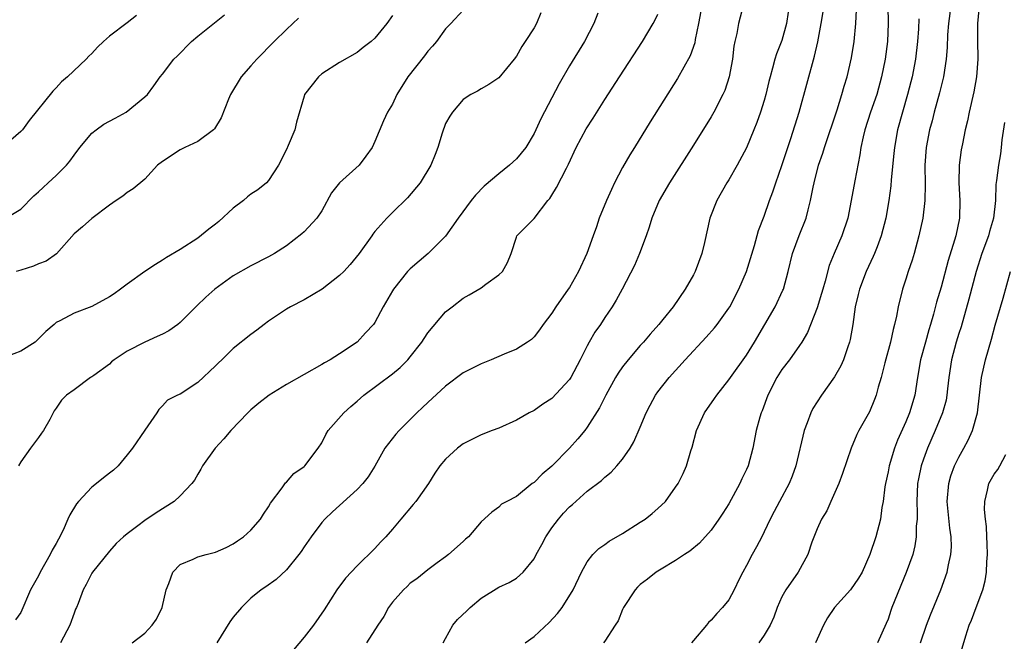
# Model space of a CAD drawing. Units: inches. Extents: x 2595000 to 2598000, y 1524000 to 1527000.
# Drawn here: x 2595741 to 2595852, y 1525119 to 1525189 of the extents above; entities that cross this region are included whole.
import ezdxf

# ---------------------------------------------------------------- set-up
doc = ezdxf.new("R2010")
doc.units = ezdxf.units.IN
doc.header["$MEASUREMENT"] = 0
doc.layers.add('LD25951524_2ft', color=53, linetype='Continuous')

msp = doc.modelspace()

# ---------------------------------------------------------------- linework, layer by layer
at = {"layer": 'LD25951524_2ft'}
for points, elevation in [([(2595817.96, 1525191), (2595817.59, 1525189), (2595817.22, 1525187.22), (2595817.16, 1525186.84), (2595816.63, 1525185.37), (2595815.2, 1525182.8), (2595812.11, 1525177.89), (2595810.33, 1525175), (2595809.82, 1525174.18), (2595809, 1525172.73), (2595808.1, 1525171), (2595807.74, 1525170.26), (2595807.17, 1525169), (2595806.35, 1525167), (2595806.05, 1525166.05), (2595805.69, 1525165), (2595804.96, 1525163), (2595804.03, 1525161), (2595803, 1525159.19), (2595802.87, 1525159), (2595801.47, 1525157), (2595801, 1525156.27), (2595800.03, 1525155), (2595799.62, 1525154.38), (2595799, 1525153.58), (2595798.7, 1525153.3), (2595798.27, 1525153), (2595797, 1525152.19), (2595795.63, 1525151.63), (2595794.16, 1525151), (2595793, 1525150.54), (2595791.97, 1525150.03), (2595791, 1525149.51), (2595789, 1525148.02), (2595787, 1525146.19), (2595786.4, 1525145.61), (2595785.74, 1525145), (2595783.74, 1525143), (2595783.39, 1525142.61), (2595782.14, 1525141), (2595781.01, 1525138.99), (2595780.24, 1525137.76), (2595779.65, 1525137), (2595779, 1525136.34), (2595776.2, 1525133.8), (2595775.36, 1525133), (2595775, 1525132.61), (2595773.79, 1525131), (2595773, 1525129.86), (2595772.67, 1525129.34), (2595772.42, 1525129), (2595771, 1525127.24), (2595769.85, 1525126.15), (2595768.67, 1525125.33), (2595768.15, 1525125), (2595767, 1525124.07), (2595765.93, 1525123), (2595765, 1525121.89), (2595764.61, 1525121.39), (2595763.13, 1525119)], 8006), ([(2595822.63, 1525191), (2595822.1, 1525189), (2595821.9, 1525187.9), (2595821.67, 1525187), (2595821.56, 1525186.44), (2595821.41, 1525185), (2595821.06, 1525183), (2595820.54, 1525181.46), (2595820.33, 1525181), (2595819.3, 1525179), (2595819, 1525178.48), (2595817, 1525175.28), (2595814.29, 1525171), (2595813.14, 1525169), (2595812.31, 1525167), (2595812.02, 1525165.98), (2595811.68, 1525165), (2595810.91, 1525163), (2595810.35, 1525161.65), (2595808.96, 1525159), (2595808.27, 1525157.73), (2595807.83, 1525157), (2595807, 1525155.77), (2595806.51, 1525155), (2595805.87, 1525154.13), (2595805.23, 1525153), (2595805, 1525152.59), (2595804.21, 1525151), (2595803.15, 1525149), (2595803, 1525148.77), (2595801, 1525146.64), (2595800, 1525146), (2595799, 1525145.28), (2595798.44, 1525145), (2595797, 1525144.18), (2595795, 1525143.29), (2595794.28, 1525143), (2595793, 1525142.52), (2595791, 1525141.51), (2595790.35, 1525141), (2595789, 1525139.78), (2595788.36, 1525139), (2595787.8, 1525138.2), (2595787.05, 1525137), (2595785.64, 1525135), (2595785.35, 1525134.65), (2595783.93, 1525133), (2595783, 1525131.87), (2595782.24, 1525131), (2595781.63, 1525130.37), (2595781, 1525129.68), (2595779, 1525127.71), (2595777.69, 1525126.31), (2595776.72, 1525125), (2595775.27, 1525122.73), (2595774.08, 1525121), (2595773, 1525119.63), (2595771.8, 1525118.2)], 8008), ([(2595838.99, 1525191), (2595839.02, 1525189), (2595838.95, 1525187), (2595838.69, 1525185), (2595838.28, 1525183), (2595837.72, 1525181), (2595837.02, 1525179), (2595836.39, 1525177), (2595836.19, 1525176.19), (2595835.94, 1525175), (2595835.83, 1525174.17), (2595835.24, 1525171.24), (2595834.85, 1525169), (2595834.45, 1525167), (2595833.78, 1525165), (2595832.9, 1525163), (2595832.35, 1525161.65), (2595831.89, 1525159.89), (2595831.62, 1525159), (2595831.5, 1525158.5), (2595831, 1525156.87), (2595829.92, 1525154.08), (2595829.25, 1525153), (2595829, 1525152.63), (2595827.85, 1525151), (2595827, 1525149.9), (2595826.44, 1525149), (2595825.42, 1525147), (2595824.76, 1525145.23), (2595824.66, 1525145), (2595824.53, 1525144.53), (2595824.11, 1525143), (2595823.71, 1525141), (2595823.18, 1525139), (2595823, 1525138.61), (2595822.47, 1525137.53), (2595822.24, 1525137), (2595821, 1525134.72), (2595820.34, 1525133.66), (2595819.89, 1525133), (2595819, 1525131.75), (2595817.71, 1525130.29), (2595816.62, 1525129.38), (2595815.99, 1525129), (2595815, 1525128.33), (2595813.35, 1525127.35), (2595812.8, 1525127), (2595811.81, 1525126.19), (2595811, 1525125.6), (2595810.7, 1525125.3), (2595810.44, 1525125), (2595809.11, 1525123), (2595809, 1525122.79), (2595808.49, 1525121.51), (2595808.18, 1525121), (2595807, 1525119.2), (2595806.83, 1525119)], 8016), ([(2595846.11, 1525191), (2595845.82, 1525189), (2595845.74, 1525187.74), (2595845.69, 1525186.31), (2595845.59, 1525185), (2595845.27, 1525183), (2595844.82, 1525181.18), (2595844.22, 1525179), (2595843.98, 1525178.02), (2595843.7, 1525177), (2595843.33, 1525175), (2595843.18, 1525173), (2595843.2, 1525170.8), (2595843.16, 1525169), (2595842.94, 1525167), (2595842.5, 1525165), (2595841.94, 1525163), (2595841.72, 1525162.28), (2595841.28, 1525161), (2595841, 1525160.1), (2595840.63, 1525159), (2595840.13, 1525157), (2595839.95, 1525155.95), (2595839.74, 1525155), (2595839.57, 1525154.43), (2595839.29, 1525153), (2595838.64, 1525150.64), (2595838.23, 1525149), (2595837.89, 1525147.89), (2595837.67, 1525147), (2595837.49, 1525146.51), (2595836.89, 1525145.11), (2595835.7, 1525143), (2595835.46, 1525142.54), (2595834.82, 1525141), (2595833.86, 1525138.14), (2595833.45, 1525137), (2595832.54, 1525135), (2595832.08, 1525133.92), (2595831.5, 1525133), (2595831, 1525131.88), (2595830.39, 1525130.39), (2595829.95, 1525129), (2595828.84, 1525127), (2595827.45, 1525125), (2595827, 1525124.21), (2595826.49, 1525123), (2595826.09, 1525121.91), (2595825.67, 1525121), (2595825, 1525119.87), (2595824.41, 1525119)], 8020), ([(2595849.3, 1525191), (2595849.12, 1525189), (2595849.13, 1525187.13), (2595849.16, 1525185), (2595849.01, 1525183), (2595848.71, 1525181.29), (2595848.18, 1525179), (2595847.99, 1525178.01), (2595847.74, 1525177), (2595847.41, 1525175.41), (2595847.28, 1525174.72), (2595847.03, 1525173), (2595847, 1525171), (2595847.12, 1525169), (2595847.07, 1525167), (2595846.66, 1525165), (2595846.53, 1525164.53), (2595845.79, 1525162.21), (2595845, 1525159.23), (2595844.49, 1525157.5), (2595844.16, 1525156.16), (2595843.82, 1525155), (2595843.61, 1525154.39), (2595843.22, 1525153), (2595842.68, 1525151), (2595842.34, 1525149), (2595842.02, 1525147), (2595841.42, 1525145), (2595841, 1525143.99), (2595840.07, 1525141.93), (2595839.72, 1525141), (2595839.12, 1525139), (2595839, 1525138.35), (2595838.71, 1525137), (2595838.64, 1525136.64), (2595838.44, 1525135), (2595838.32, 1525134.32), (2595838.14, 1525133), (2595837.63, 1525131), (2595836.96, 1525129), (2595836.07, 1525127), (2595835.68, 1525126.32), (2595834.77, 1525125), (2595832.97, 1525123), (2595832.18, 1525121.82), (2595831.7, 1525121), (2595830.8, 1525119)], 8022), ([(2595754.08, 1525189.92), (2595753, 1525189.08), (2595751, 1525187.58), (2595750.35, 1525187), (2595749.65, 1525186.35), (2595749, 1525185.61), (2595748.68, 1525185.32), (2595748.37, 1525185), (2595746.28, 1525183), (2595745.59, 1525182.41), (2595745, 1525181.75), (2595744.62, 1525181.38), (2595741.95, 1525178.05), (2595741.19, 1525177), (2595741, 1525176.79), (2595739, 1525175.07)], 7990), ([(2595739.12, 1525166.88), (2595741, 1525168.04), (2595742.46, 1525169.54), (2595743, 1525170), (2595743.51, 1525170.49), (2595744.09, 1525171), (2595745, 1525171.83), (2595746.15, 1525173), (2595746.53, 1525173.47), (2595747, 1525174.15), (2595747.64, 1525175), (2595749, 1525176.61), (2595749.5, 1525177), (2595750.38, 1525177.62), (2595751, 1525177.98), (2595751.67, 1525178.33), (2595752.88, 1525179), (2595755, 1525180.72), (2595755.31, 1525181), (2595756.04, 1525181.96), (2595756.75, 1525183), (2595757, 1525183.3), (2595758.27, 1525185), (2595758.66, 1525185.34), (2595760.29, 1525187), (2595761, 1525187.58), (2595764.02, 1525189.98)], 7992), ([(2595783, 1525189.91), (2595782.35, 1525189), (2595781, 1525187.37), (2595780.59, 1525187), (2595779.68, 1525186.32), (2595779, 1525185.75), (2595777, 1525184.62), (2595775, 1525183.33), (2595774.63, 1525183), (2595773.06, 1525181), (2595773, 1525180.82), (2595772.15, 1525177.85), (2595771.95, 1525177), (2595771.21, 1525175.21), (2595771, 1525174.76), (2595770.11, 1525173), (2595769, 1525171.28), (2595768.74, 1525171), (2595767.77, 1525170.23), (2595767, 1525169.72), (2595766.59, 1525169.41), (2595766.14, 1525169), (2595765, 1525168.14), (2595763.36, 1525166.64), (2595763, 1525166.35), (2595762.23, 1525165.77), (2595761, 1525164.76), (2595759, 1525163.47), (2595757.45, 1525162.55), (2595757, 1525162.26), (2595756.21, 1525161.79), (2595755, 1525161), (2595753, 1525159.56), (2595752.27, 1525159), (2595751.53, 1525158.47), (2595751, 1525158.12), (2595749, 1525157.02), (2595747, 1525156.28), (2595745.41, 1525155.41), (2595745, 1525155.22), (2595744.76, 1525155), (2595743.8, 1525154.2), (2595742.62, 1525153), (2595741, 1525151.97), (2595739.39, 1525151.39)], 7996), ([(2595799.76, 1525190.24), (2595799.26, 1525189), (2595799, 1525188.52), (2595798.01, 1525187), (2595797.6, 1525186.4), (2595797, 1525185.33), (2595796.75, 1525185), (2595795, 1525182.89), (2595793.87, 1525182.13), (2595793, 1525181.62), (2595792.62, 1525181.38), (2595791.84, 1525181), (2595791, 1525180.41), (2595789.79, 1525179), (2595789.47, 1525178.53), (2595789, 1525177.71), (2595788.62, 1525176.62), (2595788.11, 1525175), (2595787.81, 1525174.19), (2595787.33, 1525173), (2595786.14, 1525171), (2595784.68, 1525169.32), (2595783, 1525167.67), (2595782.34, 1525167), (2595781, 1525165.49), (2595780.79, 1525165.21), (2595780.67, 1525165), (2595779.22, 1525163), (2595778.2, 1525161.79), (2595777.48, 1525161), (2595777, 1525160.52), (2595775.03, 1525158.97), (2595773, 1525157.77), (2595771.46, 1525157), (2595771, 1525156.71), (2595769, 1525155.36), (2595768.49, 1525155), (2595767.66, 1525154.34), (2595767, 1525153.86), (2595765, 1525152.27), (2595763.7, 1525151), (2595763.34, 1525150.66), (2595763, 1525150.31), (2595761, 1525148.43), (2595759, 1525147.13), (2595758.71, 1525147), (2595757.58, 1525146.42), (2595757, 1525145.79), (2595756.6, 1525145.4), (2595756.35, 1525145), (2595755, 1525143.06), (2595753.6, 1525141), (2595753, 1525140.24), (2595751.98, 1525139), (2595751.47, 1525138.53), (2595751, 1525138.19), (2595750.34, 1525137.66), (2595749.56, 1525137), (2595749, 1525136.59), (2595747.52, 1525135), (2595747.29, 1525134.71), (2595746.51, 1525133.49), (2595746.31, 1525133), (2595745.76, 1525131.76), (2595745.26, 1525130.74), (2595745, 1525130.24), (2595744.53, 1525129.47), (2595744.3, 1525129), (2595743.19, 1525127), (2595743, 1525126.58), (2595742.1, 1525125), (2595741, 1525122.44), (2595740.4, 1525121.6)], 8000), ([(2595791, 1525190.54), (2595789.59, 1525189), (2595789, 1525188.4), (2595787.96, 1525187), (2595787.53, 1525186.47), (2595787, 1525185.88), (2595786.63, 1525185.37), (2595784.72, 1525183), (2595783.49, 1525181), (2595783, 1525179.9), (2595782.45, 1525179), (2595781.98, 1525178.02), (2595781, 1525175.67), (2595780.7, 1525175), (2595779.99, 1525174.01), (2595779.22, 1525173), (2595777, 1525171), (2595776.11, 1525169.89), (2595775, 1525167.85), (2595774.45, 1525167), (2595773, 1525165.46), (2595772.76, 1525165.24), (2595771, 1525163.89), (2595769.66, 1525163), (2595769, 1525162.63), (2595767, 1525161.63), (2595765, 1525160.51), (2595762.93, 1525159), (2595761.9, 1525158.1), (2595760.89, 1525157.11), (2595759, 1525155.21), (2595758.73, 1525155), (2595757.71, 1525154.29), (2595757, 1525153.91), (2595756.38, 1525153.62), (2595754.99, 1525153.01), (2595753, 1525151.96), (2595751.55, 1525151), (2595751.24, 1525150.76), (2595751, 1525150.52), (2595749.23, 1525149.23), (2595749, 1525149.07), (2595748.86, 1525149), (2595747, 1525147.6), (2595746.16, 1525147), (2595745.57, 1525146.43), (2595745, 1525145.53), (2595744.77, 1525145.23), (2595744.63, 1525145), (2595744.27, 1525144.27), (2595743.57, 1525143), (2595743.31, 1525142.69), (2595743, 1525142.23), (2595742.08, 1525141), (2595741, 1525139.48), (2595740.73, 1525139)], 7998), ([(2595806.2, 1525190.2), (2595805.75, 1525189), (2595804.69, 1525187), (2595803, 1525184.25), (2595801.82, 1525182.18), (2595799.77, 1525178.23), (2595799, 1525176.6), (2595798.05, 1525175), (2595797, 1525173.73), (2595796.22, 1525173), (2595795, 1525172.02), (2595793.37, 1525170.63), (2595792.37, 1525169.63), (2595791.87, 1525169), (2595790.4, 1525167), (2595789, 1525164.96), (2595787.01, 1525163), (2595785, 1525161.3), (2595784.69, 1525161), (2595783.12, 1525159), (2595783, 1525158.78), (2595781.95, 1525157), (2595781, 1525155.2), (2595780.86, 1525155), (2595779.95, 1525154.05), (2595778.99, 1525153.01), (2595777, 1525151.68), (2595775.94, 1525151), (2595775.33, 1525150.67), (2595775, 1525150.46), (2595771, 1525148.2), (2595769.06, 1525147), (2595767.9, 1525146.1), (2595767, 1525145.33), (2595766.64, 1525145), (2595764.72, 1525143), (2595763.94, 1525142.06), (2595762.96, 1525141), (2595761.51, 1525139), (2595761.35, 1525138.65), (2595761, 1525138.09), (2595760.62, 1525137.38), (2595760.32, 1525137), (2595759, 1525135.61), (2595758.33, 1525135), (2595756.28, 1525133.72), (2595755, 1525132.82), (2595754.22, 1525132.22), (2595753, 1525131.33), (2595752.58, 1525131), (2595751.75, 1525130.25), (2595751, 1525129.38), (2595749.09, 1525127), (2595749, 1525126.88), (2595748.39, 1525125.61), (2595748.03, 1525125), (2595747.47, 1525123.47), (2595747.28, 1525123), (2595747.18, 1525122.82), (2595747, 1525122.36), (2595746.54, 1525121), (2595745.46, 1525119)], 8002), ([(2595753.57, 1525119), (2595755, 1525120.09), (2595755.84, 1525121), (2595756.33, 1525121.67), (2595756.98, 1525123), (2595757.42, 1525125), (2595757.7, 1525125.7), (2595758.16, 1525127), (2595759, 1525127.87), (2595760.47, 1525128.47), (2595761, 1525128.73), (2595761.94, 1525129), (2595763, 1525129.26), (2595764.2, 1525129.8), (2595765, 1525130.2), (2595765.48, 1525130.52), (2595766.16, 1525131), (2595767, 1525131.75), (2595768.09, 1525133), (2595768.43, 1525133.57), (2595769, 1525134.39), (2595769.22, 1525134.78), (2595770.52, 1525136.52), (2595770.91, 1525137.09), (2595771, 1525137.17), (2595771.86, 1525138.14), (2595773, 1525138.93), (2595773.08, 1525139), (2595774.61, 1525141), (2595775, 1525141.62), (2595775.46, 1525142.54), (2595775.74, 1525143), (2595777.5, 1525145), (2595778.28, 1525145.71), (2595779, 1525146.32), (2595779.77, 1525147), (2595783, 1525149.43), (2595783.87, 1525150.13), (2595784.73, 1525151), (2595785, 1525151.32), (2595786.33, 1525153), (2595786.58, 1525153.42), (2595787, 1525154.04), (2595789, 1525156.42), (2595789.74, 1525157), (2595791, 1525157.96), (2595791.67, 1525158.33), (2595793, 1525159.13), (2595793.56, 1525159.56), (2595795, 1525160.61), (2595795.42, 1525161), (2595795.99, 1525162.01), (2595796.41, 1525163), (2595797, 1525164.86), (2595797.06, 1525165), (2595799, 1525166.99), (2595800.54, 1525169), (2595800.77, 1525169.23), (2595801, 1525169.6), (2595801.54, 1525170.46), (2595802.66, 1525172.66), (2595802.9, 1525173.1), (2595803.77, 1525175), (2595804.9, 1525177.1), (2595805.69, 1525178.31), (2595807, 1525180.43), (2595808.65, 1525183), (2595811.24, 1525187), (2595812.45, 1525189), (2595812.64, 1525189.36), (2595813, 1525190.08)], 8004), ([(2595827.72, 1525190.28), (2595827.51, 1525189), (2595827, 1525187.11), (2595826.41, 1525185.59), (2595826.22, 1525185), (2595825.95, 1525183.95), (2595825.67, 1525183), (2595825.53, 1525182.47), (2595825.2, 1525181), (2595825, 1525180.3), (2595824.6, 1525179), (2595824.18, 1525177.82), (2595823.85, 1525177), (2595823, 1525174.98), (2595821.94, 1525173), (2595821, 1525171.36), (2595820.78, 1525171), (2595819.64, 1525169), (2595818.85, 1525167), (2595818.26, 1525164.26), (2595817.97, 1525163), (2595817.21, 1525161), (2595817, 1525160.6), (2595816.09, 1525159), (2595814.71, 1525157), (2595813.56, 1525155.56), (2595813.11, 1525155), (2595812.11, 1525153.89), (2595811.36, 1525153), (2595811, 1525152.6), (2595809.63, 1525151), (2595809, 1525150.2), (2595808.5, 1525149.5), (2595808.21, 1525149), (2595807.1, 1525147), (2595806.41, 1525145.59), (2595805, 1525143.38), (2595804.72, 1525143), (2595803.95, 1525142.05), (2595803.02, 1525141), (2595801, 1525138.96), (2595799.92, 1525138.09), (2595799, 1525137.14), (2595798.78, 1525137), (2595797, 1525135.55), (2595795.91, 1525135), (2595795.32, 1525134.68), (2595795, 1525134.34), (2595794.23, 1525133.77), (2595793, 1525132.68), (2595791.59, 1525131), (2595791.26, 1525130.74), (2595791, 1525130.47), (2595789.34, 1525129), (2595789, 1525128.73), (2595788.04, 1525128.04), (2595787, 1525127.27), (2595785.76, 1525126.24), (2595785, 1525125.74), (2595784.64, 1525125.36), (2595784.23, 1525125), (2595783, 1525123.61), (2595782.53, 1525123), (2595782.01, 1525121.99), (2595781.35, 1525121), (2595780.07, 1525119)], 8010), ([(2595788.74, 1525119), (2595789, 1525119.51), (2595789.8, 1525121), (2595790.35, 1525121.65), (2595791.39, 1525122.61), (2595791.77, 1525123), (2595793, 1525124.04), (2595795, 1525125.3), (2595796.19, 1525125.81), (2595797, 1525126.31), (2595797.76, 1525127), (2595799, 1525128.52), (2595799.25, 1525129), (2595799.88, 1525130.12), (2595800.33, 1525131), (2595801, 1525132), (2595801.77, 1525133), (2595802.33, 1525133.67), (2595803, 1525134.39), (2595803.34, 1525134.66), (2595805, 1525136.15), (2595806.63, 1525137.37), (2595807, 1525137.74), (2595807.71, 1525138.29), (2595808.35, 1525139), (2595809, 1525139.76), (2595809.85, 1525141), (2595810.29, 1525141.71), (2595811, 1525143.38), (2595811.66, 1525145), (2595812.11, 1525145.89), (2595812.72, 1525147), (2595813, 1525147.38), (2595814.26, 1525149), (2595816.06, 1525151), (2595818.45, 1525153.55), (2595819.4, 1525154.6), (2595819.71, 1525155), (2595821, 1525156.82), (2595821.11, 1525157), (2595822.14, 1525159), (2595822.99, 1525161), (2595823.91, 1525163.91), (2595824.38, 1525165.62), (2595825, 1525167.24), (2595825.62, 1525169), (2595826, 1525170), (2595826.32, 1525171), (2595827, 1525172.95), (2595827.67, 1525175), (2595828.01, 1525176.01), (2595828.97, 1525179), (2595830.69, 1525185.31), (2595831.06, 1525186.94), (2595831.46, 1525189), (2595831.68, 1525190.32)], 8012), ([(2595797.99, 1525119), (2595799, 1525119.71), (2595800.71, 1525121.29), (2595801.66, 1525122.34), (2595802.18, 1525123), (2595803.42, 1525125), (2595804.37, 1525127), (2595805, 1525128.15), (2595805.63, 1525129), (2595806.32, 1525129.68), (2595807, 1525130.11), (2595807.49, 1525130.51), (2595809, 1525131.38), (2595811, 1525132.64), (2595811.55, 1525133), (2595812.36, 1525133.64), (2595813, 1525134.2), (2595813.85, 1525135), (2595815, 1525136.6), (2595815.27, 1525137), (2595815.85, 1525138.15), (2595816.23, 1525139), (2595816.72, 1525140.72), (2595816.86, 1525141.14), (2595817.34, 1525143), (2595818.27, 1525145), (2595819.39, 1525146.61), (2595819.64, 1525147), (2595821, 1525148.72), (2595821.18, 1525149), (2595823, 1525151.51), (2595823.9, 1525153), (2595826.26, 1525157), (2595827.13, 1525158.87), (2595827.18, 1525159), (2595827.71, 1525161), (2595828.21, 1525163), (2595828.96, 1525165.04), (2595829.75, 1525167), (2595829.97, 1525167.97), (2595830.25, 1525169), (2595830.53, 1525170.53), (2595830.64, 1525171), (2595831.16, 1525173), (2595831.63, 1525174.37), (2595831.81, 1525175), (2595833.24, 1525179.24), (2595833.8, 1525181), (2595834.06, 1525181.94), (2595834.4, 1525183), (2595834.88, 1525185.12), (2595835.18, 1525187), (2595835.36, 1525189), (2595835.43, 1525190.57)], 8014), ([(2595772.39, 1525189.61), (2595771.75, 1525189), (2595771, 1525188.34), (2595769.63, 1525187), (2595767.67, 1525185), (2595767, 1525184.22), (2595765.9, 1525183), (2595764.69, 1525181), (2595764.46, 1525180.46), (2595763.65, 1525178.35), (2595762.89, 1525177.11), (2595762.77, 1525177), (2595761, 1525175.66), (2595759.54, 1525175), (2595759, 1525174.72), (2595757, 1525173.41), (2595756.45, 1525173), (2595755, 1525171.42), (2595753.69, 1525170.31), (2595753, 1525169.93), (2595752.51, 1525169.49), (2595751.75, 1525169), (2595751, 1525168.47), (2595749, 1525166.98), (2595747.95, 1525166.05), (2595747, 1525165.24), (2595745.01, 1525162.99), (2595743.86, 1525162.14), (2595743, 1525161.84), (2595742.43, 1525161.57), (2595741, 1525161.12), (2595740.48, 1525161)], 7994), ([(2595842.47, 1525189.53), (2595842.43, 1525188.43), (2595842.33, 1525187), (2595842.11, 1525185), (2595841.72, 1525183), (2595841.58, 1525182.42), (2595841.22, 1525181), (2595840.63, 1525179), (2595840.08, 1525177), (2595839.72, 1525175), (2595839.66, 1525174.34), (2595839.36, 1525171.36), (2595839.32, 1525170.68), (2595839.1, 1525169), (2595838.75, 1525167), (2595838.24, 1525165), (2595837.76, 1525163.76), (2595837.48, 1525163), (2595837.34, 1525162.66), (2595836.55, 1525161), (2595835.77, 1525159), (2595835.62, 1525158.38), (2595835.28, 1525157), (2595835.01, 1525155), (2595834.72, 1525153.28), (2595834.66, 1525153), (2595834.45, 1525152.45), (2595833.97, 1525151), (2595833.68, 1525150.32), (2595832.94, 1525149.06), (2595831.47, 1525147), (2595830.52, 1525145.48), (2595830.27, 1525145), (2595829.87, 1525143.87), (2595829.53, 1525143), (2595828.6, 1525139), (2595828.17, 1525137.83), (2595827.82, 1525137), (2595826.72, 1525135), (2595826.13, 1525133.87), (2595825.69, 1525133), (2595825, 1525131.54), (2595824.73, 1525131), (2595824.13, 1525129.87), (2595823.65, 1525129), (2595823, 1525127.73), (2595822.6, 1525127), (2595822.19, 1525126.19), (2595821.61, 1525125), (2595821, 1525123.88), (2595820.31, 1525123), (2595819.67, 1525122.33), (2595819, 1525121.56), (2595818.71, 1525121.29), (2595818.5, 1525121), (2595817, 1525119.27), (2595816.79, 1525119)], 8018), ([(2595852.16, 1525177.84), (2595851.86, 1525175.86), (2595851.79, 1525175), (2595851.7, 1525174.3), (2595851.47, 1525173), (2595851.26, 1525171.26), (2595851.19, 1525170.81), (2595851.15, 1525169), (2595850.94, 1525167), (2595850.49, 1525165.51), (2595850.36, 1525165), (2595849.62, 1525163), (2595848.98, 1525161), (2595848.15, 1525157.85), (2595847.26, 1525154.74), (2595847, 1525153.96), (2595846.7, 1525153), (2595846.18, 1525151), (2595845.88, 1525149), (2595845.73, 1525147.73), (2595845.65, 1525147), (2595845.56, 1525146.44), (2595845.15, 1525145), (2595844.34, 1525143), (2595843.45, 1525141), (2595843, 1525139.75), (2595842.75, 1525139), (2595842.45, 1525137.55), (2595842.35, 1525137), (2595842.24, 1525135), (2595842.3, 1525133.7), (2595842.28, 1525133), (2595842.2, 1525132.2), (2595842.2, 1525131), (2595842.04, 1525129.96), (2595841.79, 1525129), (2595841.06, 1525126.94), (2595839.45, 1525123), (2595839.33, 1525122.67), (2595839, 1525121.67), (2595838.8, 1525121.2), (2595837.81, 1525119)], 8024), ([(2595842.69, 1525119), (2595843.35, 1525121), (2595843.81, 1525122.19), (2595844.98, 1525125), (2595845.69, 1525127), (2595845.84, 1525127.84), (2595846.11, 1525129), (2595846.16, 1525129.84), (2595846.13, 1525131), (2595845.98, 1525131.98), (2595845.69, 1525135), (2595845.86, 1525137), (2595846.11, 1525137.89), (2595846.51, 1525139), (2595847, 1525140.01), (2595847.57, 1525141), (2595848.07, 1525141.93), (2595848.56, 1525143), (2595849.1, 1525145), (2595849.56, 1525149), (2595850.02, 1525151), (2595850.68, 1525153.32), (2595851.1, 1525154.9), (2595852.02, 1525157.98), (2595852.85, 1525161)], 8026), ([(2595846.98, 1525117), (2595847.81, 1525119.81), (2595848.19, 1525121), (2595848.43, 1525121.57), (2595848.95, 1525123), (2595849.73, 1525125), (2595849.99, 1525126.01), (2595850.14, 1525127), (2595850.16, 1525128.16), (2595850.23, 1525129), (2595850.2, 1525130.2), (2595850.16, 1525131), (2595850.14, 1525132.14), (2595850.01, 1525133), (2595849.92, 1525134.08), (2595849.94, 1525135), (2595850.25, 1525136.25), (2595850.39, 1525137), (2595851, 1525138.06), (2595851.4, 1525138.61), (2595851.63, 1525139), (2595852.31, 1525140.31)], 8028)]:
    msp.add_lwpolyline(points, dxfattribs=dict(at, elevation=elevation))

doc.saveas('drawing.dxf')
